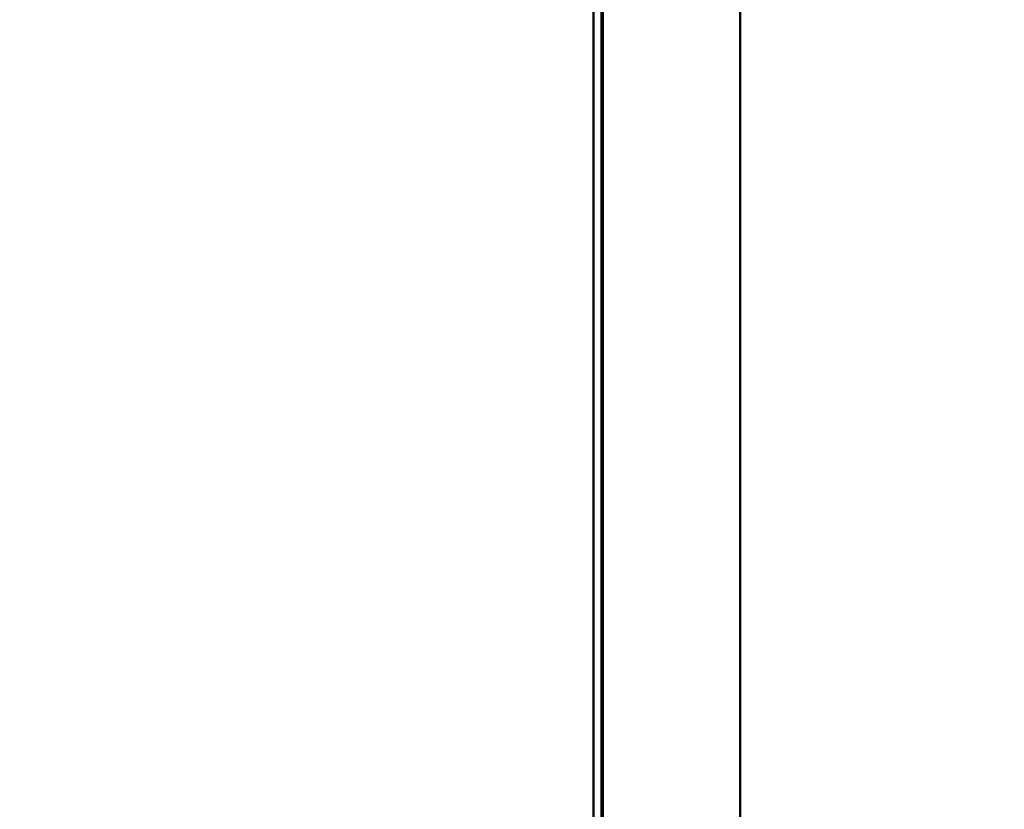
# Model space of a CAD drawing. Units: millimetres. Extents: x 932 to 2619, y 480 to 2286.
# Drawn here: x 1115 to 1153, y 1664 to 1694 of the extents above; entities that cross this region are included whole.
import ezdxf

# ---------------------------------------------------------------- set-up
doc = ezdxf.new("R2010")
doc.units = ezdxf.units.MM
doc.header["$LTSCALE"] = 5
doc.layers.add('A1 contornos visíveis', color=7, linetype='Continuous', lineweight=50)
doc.layers.add('B2 linhas de cota', color=7, linetype='Continuous', lineweight=25)
doc.styles.add('3_5', font='isocpeur.ttf')
doc.dimstyles.new('Siemsen Cota', dxfattribs={"dimscale": 5, "dimtxt": 3.5, "dimasz": 2.5, "dimexe": 2, "dimexo": 1, "dimgap": 0.3, "dimtad": 1, "dimdec": 1, "dimrnd": 1e-08, "dimtxsty": '3_5', "dimcen": 0.09, "dimdle": 10, "dimclrd": 7, "dimclre": 7, "dimclrt": 7, "dimadec": 0, "dimazin": 2, "dimtfac": 0.714286, "dimtmove": 0, "dimatfit": 3, "dimfxl": 1, "dimtolj": 1, "dimtzin": 0, "dimlwd": -1, "dimlwe": -1, "dimarcsym": 0})

# ---------------------------------------------------------------- blocks, each defined once
blk = doc.blocks.new('*D18')
at = {"layer": 'B2 linhas de cota', "color": 7, "transparency": 16777216}
for p, q in [((1205.915, 2158.715), (1000.915, 2158.715)), ((1010.915, 1538.823), (1010.915, 2146.215)), ((1145.841, 1526.323), (1000.915, 1526.323))]:
    blk.add_line(p, q, dxfattribs=at)
for points in [[(1008.832, 2146.215), (1012.998, 2146.215), (1010.915, 2158.715)], [(1008.832, 1538.823), (1012.998, 1538.823), (1010.915, 1526.323)]]:
    blk.add_solid(points, dxfattribs=at)
at = {"layer": 'Defpoints', "color": 0, "transparency": 16777216}
for p in [(1010.915, 2158.715), (1210.915, 2158.715), (1150.841, 1526.323)]:
    blk.add_point(p, dxfattribs=at)
at = {"layer": 'B2 linhas de cota', "color": 7, "transparency": 16777216, "insert": (979.415, 1804.394), "char_height": 17.5, "attachment_point": 1, "rotation": 90, "style": '3_5'}
blk.add_mtext('\\A1;{\\H1.42857x;632,4}', dxfattribs=at)

msp = doc.modelspace()

# ---------------------------------------------------------------- linework, layer by layer
at = {"layer": 'A1 contornos visíveis'}
for p, q in [((1137.394, 1539.019), (1137.394, 1814.475)), ((1137.444, 1765.554), (1137.444, 1539.002)), ((1142.644, 1744.783), (1142.644, 1657.731)), ((1137.094, 1663.466), (1137.094, 1708.959))]:
    msp.add_line(p, q, dxfattribs=at)

# ---------------------------------------------------------------- dimensions: what is measured, and where the dimension line sits
at = {"layer": 'B2 linhas de cota', "color": 7}
dim = msp.add_linear_dim(base=(1010.915, 2158.715), p1=(1150.841, 1526.323), p2=(1210.915, 2158.715), angle=90, text='{\\H1.42857x;<>}', dimstyle='Siemsen Cota', override={"dimgap": 0.3, "dimdec": 1, "dimtol": 0, "dimlim": 0, "dimtp": 0, "dimtm": 0, "dimtdec": 2, "dimtofl": 0, "dimatfit": 1}, dxfattribs=at)
dim.commit()
dim.dimension.update_dxf_attribs({"geometry": '*D18', "text_midpoint": (1010.915, 1842.519), "dimtype": 160})

doc.saveas('drawing.dxf')
